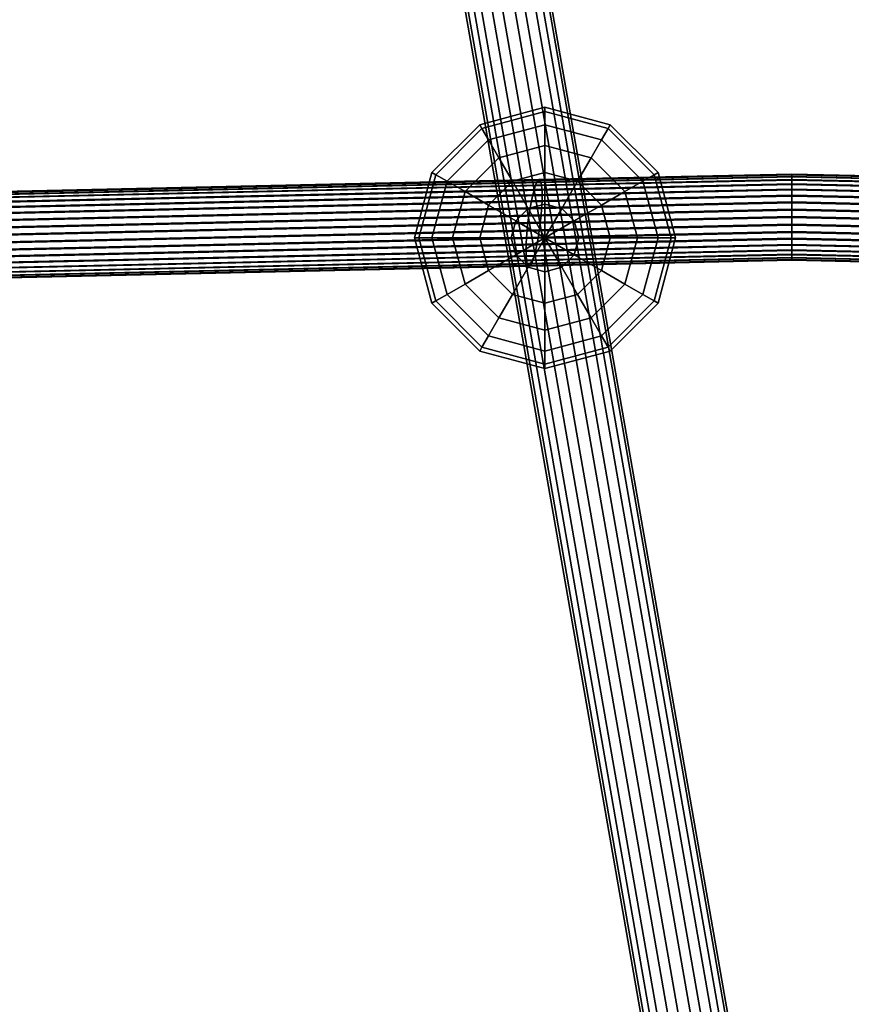
# Model space of a CAD drawing. Extents: x -1545 to 4545, y -1526 to 2526.
# Drawn here: x 1358 to 1511, y 167 to 348 of the extents above; entities that cross this region are included whole.
import ezdxf

# ---------------------------------------------------------------- set-up
doc = ezdxf.new("R2010")
doc.units = 0
doc.layers.add('001', color=4, linetype='CONTINUOUS')

msp = doc.modelspace()

# ---------------------------------------------------------------- linework, layer by layer
at = {"layer": '001', "color": 0}
for points in [[(1432.364374, 402.721792, 473.565985), (1493.105198, 55.460421, 940.070735), (1496.033401, 57.810717, 941.817298), (1435.292578, 405.089529, 475.289078)], [(1435.292578, 405.089529, 475.289078), (1496.033401, 57.810717, 941.817298), (1500.033401, 58.670985, 942.456585), (1439.292578, 405.956181, 475.919774)], [(1439.292578, 405.956181, 475.919774), (1500.033401, 58.670985, 942.456585), (1504.033401, 57.810717, 941.817298), (1443.292578, 405.089529, 475.289078)], [(1443.292578, 405.089529, 475.289078), (1504.033401, 57.810717, 941.817298), (1506.961605, 55.460421, 940.070735), (1446.220781, 402.721792, 473.565985)], [(1431.292578, 399.487402, 471.212197), (1492.033401, 52.249856, 937.684886), (1493.105198, 55.460421, 940.070735), (1432.364374, 402.721792, 473.565985)], [(1446.220781, 402.721792, 473.565985), (1506.961605, 55.460421, 940.070735), (1508.033401, 52.249856, 937.684886), (1447.292578, 399.487402, 471.212197)], [(1432.364374, 396.253013, 468.858408), (1493.105198, 49.039292, 935.299036), (1492.033401, 52.249856, 937.684886), (1431.292578, 399.487402, 471.212197)], [(1447.292578, 399.487402, 471.212197), (1508.033401, 52.249856, 937.684886), (1506.961605, 49.039292, 935.299036), (1446.220781, 396.253013, 468.858408)], [(1435.292578, 393.885275, 467.135315), (1496.033401, 46.688996, 933.552473), (1493.105198, 49.039292, 935.299036), (1432.364374, 396.253013, 468.858408)], [(1446.220781, 396.253013, 468.858408), (1506.961605, 49.039292, 935.299036), (1504.033401, 46.688996, 933.552473), (1443.292578, 393.885275, 467.135315)], [(1439.292578, 393.018623, 466.50462), (1500.033401, 45.828728, 932.913187), (1496.033401, 46.688996, 933.552473), (1435.292578, 393.885275, 467.135315)], [(1443.292578, 393.885275, 467.135315), (1504.033401, 46.688996, 933.552473), (1500.033401, 45.828728, 932.913187), (1439.292578, 393.018623, 466.50462)], [(1454.707805, 330.721955, 577.9), (1443.116695, 327.616126, 577.9), (1442.707805, 328.324345, 584.111657), (1454.707805, 331.539735, 584.111657)], [(1454.707805, 331.539735, 584.111657), (1442.707805, 328.324345, 584.111657), (1443.116695, 327.616126, 590.323314), (1454.707805, 330.721955, 590.323314)], [(1466.298915, 327.616126, 577.9), (1454.707805, 330.721955, 577.9), (1454.707805, 331.539735, 584.111657), (1466.707805, 328.324345, 584.111657)], [(1466.707805, 328.324345, 584.111657), (1454.707805, 331.539735, 584.111657), (1454.707805, 330.721955, 590.323314), (1466.298915, 327.616126, 590.323314)], [(1454.707805, 328.324345, 572.111657), (1444.3155, 325.539735, 572.111657), (1443.116695, 327.616126, 577.9), (1454.707805, 330.721955, 577.9)], [(1454.707805, 330.721955, 590.323314), (1443.116695, 327.616126, 590.323314), (1444.3155, 325.539735, 596.111657), (1454.707805, 328.324345, 596.111657)], [(1465.10011, 325.539735, 572.111657), (1454.707805, 328.324345, 572.111657), (1454.707805, 330.721955, 577.9), (1466.298915, 327.616126, 577.9)], [(1466.298915, 327.616126, 590.323314), (1454.707805, 330.721955, 590.323314), (1454.707805, 328.324345, 596.111657), (1465.10011, 325.539735, 596.111657)], [(1443.116695, 327.616126, 577.9), (1434.631414, 319.130845, 577.9), (1433.923195, 319.539735, 584.111657), (1442.707805, 328.324345, 584.111657)], [(1442.707805, 328.324345, 584.111657), (1433.923195, 319.539735, 584.111657), (1434.631414, 319.130845, 590.323314), (1443.116695, 327.616126, 590.323314)], [(1444.3155, 325.539735, 572.111657), (1436.707805, 317.93204, 572.111657), (1434.631414, 319.130845, 577.9), (1443.116695, 327.616126, 577.9)], [(1443.116695, 327.616126, 590.323314), (1434.631414, 319.130845, 590.323314), (1436.707805, 317.93204, 596.111657), (1444.3155, 325.539735, 596.111657)], [(1454.707805, 324.510298, 567.141094), (1446.222524, 322.236674, 567.141094), (1444.3155, 325.539735, 572.111657), (1454.707805, 328.324345, 572.111657)], [(1454.707805, 328.324345, 596.111657), (1444.3155, 325.539735, 596.111657), (1446.222524, 322.236674, 601.082219), (1454.707805, 324.510298, 601.082219)], [(1463.193086, 322.236674, 567.141094), (1454.707805, 324.510298, 567.141094), (1454.707805, 328.324345, 572.111657), (1465.10011, 325.539735, 572.111657)], [(1465.10011, 325.539735, 596.111657), (1454.707805, 328.324345, 596.111657), (1454.707805, 324.510298, 601.082219), (1463.193086, 322.236674, 601.082219)], [(1472.707805, 317.93204, 572.111657), (1465.10011, 325.539735, 572.111657), (1466.298915, 327.616126, 577.9), (1474.784196, 319.130845, 577.9)], [(1474.784196, 319.130845, 590.323314), (1466.298915, 327.616126, 590.323314), (1465.10011, 325.539735, 596.111657), (1472.707805, 317.93204, 596.111657)], [(1474.784196, 319.130845, 577.9), (1466.298915, 327.616126, 577.9), (1466.707805, 328.324345, 584.111657), (1475.492415, 319.539735, 584.111657)], [(1475.492415, 319.539735, 584.111657), (1466.707805, 328.324345, 584.111657), (1466.298915, 327.616126, 590.323314), (1474.784196, 319.130845, 590.323314)], [(1446.222524, 322.236674, 567.141094), (1440.010867, 316.025016, 567.141094), (1436.707805, 317.93204, 572.111657), (1444.3155, 325.539735, 572.111657)], [(1444.3155, 325.539735, 596.111657), (1436.707805, 317.93204, 596.111657), (1440.010867, 316.025016, 601.082219), (1446.222524, 322.236674, 601.082219)], [(1469.404743, 316.025016, 567.141094), (1463.193086, 322.236674, 567.141094), (1465.10011, 325.539735, 572.111657), (1472.707805, 317.93204, 572.111657)], [(1472.707805, 317.93204, 596.111657), (1465.10011, 325.539735, 596.111657), (1463.193086, 322.236674, 601.082219), (1469.404743, 316.025016, 601.082219)], [(1454.707805, 319.539735, 563.327047), (1448.707805, 317.93204, 563.327047), (1446.222524, 322.236674, 567.141094), (1454.707805, 324.510298, 567.141094)], [(1454.707805, 324.510298, 601.082219), (1446.222524, 322.236674, 601.082219), (1448.707805, 317.93204, 604.896266), (1454.707805, 319.539735, 604.896266)], [(1460.707805, 317.93204, 563.327047), (1454.707805, 319.539735, 563.327047), (1454.707805, 324.510298, 567.141094), (1463.193086, 322.236674, 567.141094)], [(1463.193086, 322.236674, 601.082219), (1454.707805, 324.510298, 601.082219), (1454.707805, 319.539735, 604.896266), (1460.707805, 317.93204, 604.896266)], [(1448.707805, 317.93204, 563.327047), (1444.3155, 313.539735, 563.327047), (1440.010867, 316.025016, 567.141094), (1446.222524, 322.236674, 567.141094)], [(1446.222524, 322.236674, 601.082219), (1440.010867, 316.025016, 601.082219), (1444.3155, 313.539735, 604.896266), (1448.707805, 317.93204, 604.896266)], [(1465.10011, 313.539735, 563.327047), (1460.707805, 317.93204, 563.327047), (1463.193086, 322.236674, 567.141094), (1469.404743, 316.025016, 567.141094)], [(1469.404743, 316.025016, 601.082219), (1463.193086, 322.236674, 601.082219), (1460.707805, 317.93204, 604.896266), (1465.10011, 313.539735, 604.896266)], [(1195.848452, 312.368074, 566.212326), (1453.448973, 318.121081, 585.407763), (1453.659117, 318.230087, 584.033512), (1196.058596, 312.47708, 564.838076)], [(1196.058596, 312.47708, 564.838076), (1453.659117, 318.230087, 584.033512), (1453.840518, 318.097731, 582.657219), (1196.239997, 312.344724, 563.461782)], [(1434.631414, 319.130845, 577.9), (1431.525585, 307.539735, 577.9), (1430.707805, 307.539735, 584.111657), (1433.923195, 319.539735, 584.111657)], [(1433.923195, 319.539735, 584.111657), (1430.707805, 307.539735, 584.111657), (1431.525585, 307.539735, 590.323314), (1434.631414, 319.130845, 590.323314)], [(1436.707805, 317.93204, 572.111657), (1433.923195, 307.539735, 572.111657), (1431.525585, 307.539735, 577.9), (1434.631414, 319.130845, 577.9)], [(1434.631414, 319.130845, 590.323314), (1431.525585, 307.539735, 590.323314), (1433.923195, 307.539735, 596.111657), (1436.707805, 317.93204, 596.111657)], [(1454.707805, 313.751392, 560.929437), (1451.601976, 312.919188, 560.929437), (1448.707805, 317.93204, 563.327047), (1454.707805, 319.539735, 563.327047)], [(1454.707805, 319.539735, 604.896266), (1448.707805, 317.93204, 604.896266), (1451.601976, 312.919188, 607.293876), (1454.707805, 313.751392, 607.293876)], [(1452.713109, 304.158146, 578.823979), (1452.968671, 305.12896, 577.856087), (1453.216469, 306.256484, 577.07385), (1453.448973, 307.506457, 576.501036), (1453.659117, 308.840901, 576.15505), (1453.840518, 310.219269, 576.046404), (1453.987662, 311.59968, 576.1784), (1454.096081, 312.94019, 576.547026), (1454.162478, 314.200069, 577.141083), (1454.184837, 315.341037, 577.942519), (1454.162478, 316.328425, 578.926985), (1454.096081, 317.132232, 580.064567), (1453.987662, 317.728035, 581.320701), (1453.840518, 318.097731, 582.657219), (1453.659117, 318.230087, 584.033512), (1453.448973, 318.121081, 585.407763), (1453.216469, 317.774025, 586.738215), (1452.968671, 317.199464, 587.984443), (1452.713109, 316.414857, 589.108581), (1452.457546, 315.444043, 590.076473), (1452.209748, 314.316519, 590.858709), (1451.977245, 313.066545, 591.431523), (1451.7671, 311.732101, 591.777509), (1451.5857, 310.353734, 591.886155), (1451.438555, 308.973323, 591.75416), (1451.330137, 307.632813, 591.385534), (1451.263739, 306.372934, 590.791477), (1451.241381, 305.231966, 589.99004), (1451.263739, 304.244578, 589.005575), (1451.330137, 303.440771, 587.867993), (1451.438555, 302.844968, 586.611859), (1451.5857, 302.475272, 585.275341), (1451.7671, 302.342916, 583.899047), (1451.977245, 302.451922, 582.524797), (1452.209748, 302.798978, 581.194345), (1452.457546, 303.373539, 579.948117)], [(1452.457546, 303.373539, 579.948117), (1452.209748, 302.798978, 581.194345), (1451.977245, 302.451922, 582.524797), (1451.7671, 302.342916, 583.899047), (1451.5857, 302.475272, 585.275341), (1451.438555, 302.844968, 586.611859), (1451.330137, 303.440771, 587.867993), (1451.263739, 304.244578, 589.005575), (1451.241381, 305.231966, 589.99004), (1451.263739, 306.372934, 590.791477), (1451.330137, 307.632813, 591.385534), (1451.438555, 308.973323, 591.75416), (1451.5857, 310.353734, 591.886155), (1451.7671, 311.732101, 591.777509), (1451.977245, 313.066545, 591.431523), (1452.209748, 314.316519, 590.858709), (1452.457546, 315.444043, 590.076473), (1452.713109, 316.414857, 589.108581), (1452.968671, 317.199464, 587.984443), (1453.216469, 317.774025, 586.738215), (1453.448973, 318.121081, 585.407763), (1453.659117, 318.230087, 584.033512), (1453.840518, 318.097731, 582.657219), (1453.987662, 317.728035, 581.320701), (1454.096081, 317.132232, 580.064567), (1454.162478, 316.328425, 578.926985), (1454.184837, 315.341037, 577.942519), (1454.162478, 314.200069, 577.141083), (1454.096081, 312.94019, 576.547026), (1453.987662, 311.59968, 576.1784), (1453.840518, 310.219269, 576.046404), (1453.659117, 308.840901, 576.15505), (1453.448973, 307.506457, 576.501036), (1453.216469, 306.256484, 577.07385), (1452.968671, 305.12896, 577.856087), (1452.713109, 304.158146, 578.823979)], [(1452.713109, 316.414857, 589.108581), (1500.033401, 317.471664, 592.634714), (1500.033401, 318.250563, 591.491532), (1452.968671, 317.199464, 587.984443)], [(1452.968671, 317.199464, 587.984443), (1500.033401, 318.250563, 591.491532), (1500.033401, 318.81959, 590.226839), (1453.216469, 317.774025, 586.738215)], [(1453.216469, 317.774025, 586.738215), (1500.033401, 318.81959, 590.226839), (1500.033401, 319.161453, 588.879062), (1453.448973, 318.121081, 585.407763)], [(1453.448973, 318.121081, 585.407763), (1500.033401, 319.161453, 588.879062), (1500.033401, 319.265766, 587.489152), (1453.659117, 318.230087, 584.033512)], [(1453.659117, 318.230087, 584.033512), (1500.033401, 319.265766, 587.489152), (1500.033401, 319.129359, 586.099341), (1453.840518, 318.097731, 582.657219)], [(1453.840518, 318.097731, 582.657219), (1500.033401, 319.129359, 586.099341), (1500.033401, 318.756377, 584.751859), (1453.987662, 317.728035, 581.320701)], [(1453.987662, 317.728035, 581.320701), (1500.033401, 318.756377, 584.751859), (1500.033401, 318.158153, 583.487646), (1454.096081, 317.132232, 580.064567)], [(1457.813634, 312.919188, 560.929437), (1454.707805, 313.751392, 560.929437), (1454.707805, 319.539735, 563.327047), (1460.707805, 317.93204, 563.327047)], [(1460.707805, 317.93204, 604.896266), (1454.707805, 319.539735, 604.896266), (1454.707805, 313.751392, 607.293876), (1457.813634, 312.919188, 607.293876)], [(1475.492415, 307.539735, 572.111657), (1472.707805, 317.93204, 572.111657), (1474.784196, 319.130845, 577.9), (1477.890025, 307.539735, 577.9)], [(1477.890025, 307.539735, 590.323314), (1474.784196, 319.130845, 590.323314), (1472.707805, 317.93204, 596.111657), (1475.492415, 307.539735, 596.111657)], [(1477.890025, 307.539735, 577.9), (1474.784196, 319.130845, 577.9), (1475.492415, 319.539735, 584.111657), (1478.707805, 307.539735, 584.111657)], [(1478.707805, 307.539735, 584.111657), (1475.492415, 319.539735, 584.111657), (1474.784196, 319.130845, 590.323314), (1477.890025, 307.539735, 590.323314)], [(1500.033401, 303.867026, 584.757987), (1500.033401, 304.436053, 583.493294), (1500.033401, 305.214953, 582.350112), (1500.033401, 306.180059, 581.363176), (1500.033401, 307.302049, 580.562475), (1500.033401, 308.54683, 579.972335), (1500.033401, 309.876581, 579.61069), (1500.033401, 311.250897, 579.488527), (1500.033401, 312.628022, 579.609558), (1500.033401, 313.96611, 579.970105), (1500.033401, 315.224507, 580.559214), (1500.033401, 316.364975, 581.358985), (1500.033401, 317.352862, 582.345116), (1500.033401, 318.158153, 583.487646), (1500.033401, 318.756377, 584.751859), (1500.033401, 319.129359, 586.099341), (1500.033401, 319.265766, 587.489152), (1500.033401, 319.161453, 588.879062), (1500.033401, 318.81959, 590.226839), (1500.033401, 318.250563, 591.491532), (1500.033401, 317.471664, 592.634714), (1500.033401, 316.506557, 593.621649), (1500.033401, 315.384567, 594.422351), (1500.033401, 314.139786, 595.01249), (1500.033401, 312.810035, 595.374135), (1500.033401, 311.435719, 595.496299), (1500.033401, 310.058595, 595.375268), (1500.033401, 308.720506, 595.01472), (1500.033401, 307.462109, 594.425612), (1500.033401, 306.321641, 593.625841), (1500.033401, 305.333754, 592.639709), (1500.033401, 304.528464, 591.497179), (1500.033401, 303.930239, 590.232967), (1500.033401, 303.557257, 588.885484), (1500.033401, 303.42085, 587.495673), (1500.033401, 303.525163, 586.105764)], [(1546.407686, 318.230087, 584.033512), (1500.033401, 319.265766, 587.489152), (1500.033401, 319.161453, 588.879062), (1546.61783, 318.121081, 585.407763)], [(1546.226285, 318.097731, 582.657219), (1500.033401, 319.129359, 586.099341), (1500.033401, 319.265766, 587.489152), (1546.407686, 318.230087, 584.033512)], [(1500.033401, 303.525163, 586.105764), (1500.033401, 303.42085, 587.495673), (1500.033401, 303.557257, 588.885484), (1500.033401, 303.930239, 590.232967), (1500.033401, 304.528464, 591.497179), (1500.033401, 305.333754, 592.639709), (1500.033401, 306.321641, 593.625841), (1500.033401, 307.462109, 594.425612), (1500.033401, 308.720506, 595.01472), (1500.033401, 310.058595, 595.375268), (1500.033401, 311.435719, 595.496299), (1500.033401, 312.810035, 595.374135), (1500.033401, 314.139786, 595.01249), (1500.033401, 315.384567, 594.422351), (1500.033401, 316.506557, 593.621649), (1500.033401, 317.471664, 592.634714), (1500.033401, 318.250563, 591.491532), (1500.033401, 318.81959, 590.226839), (1500.033401, 319.161453, 588.879062), (1500.033401, 319.265766, 587.489152), (1500.033401, 319.129359, 586.099341), (1500.033401, 318.756377, 584.751859), (1500.033401, 318.158153, 583.487646), (1500.033401, 317.352862, 582.345116), (1500.033401, 316.364975, 581.358985), (1500.033401, 315.224507, 580.559214), (1500.033401, 313.96611, 579.970105), (1500.033401, 312.628022, 579.609558), (1500.033401, 311.250897, 579.488527), (1500.033401, 309.876581, 579.61069), (1500.033401, 308.54683, 579.972335), (1500.033401, 307.302049, 580.562475), (1500.033401, 306.180059, 581.363176), (1500.033401, 305.214953, 582.350112), (1500.033401, 304.436053, 583.493294), (1500.033401, 303.867026, 584.757987)], [(1546.61783, 318.121081, 585.407763), (1500.033401, 319.161453, 588.879062), (1500.033401, 318.81959, 590.226839), (1546.850334, 317.774025, 586.738215)], [(1546.079141, 317.728035, 581.320701), (1500.033401, 318.756377, 584.751859), (1500.033401, 319.129359, 586.099341), (1546.226285, 318.097731, 582.657219)], [(1546.850334, 317.774025, 586.738215), (1500.033401, 318.81959, 590.226839), (1500.033401, 318.250563, 591.491532), (1547.098132, 317.199464, 587.984443)], [(1545.970722, 317.132232, 580.064567), (1500.033401, 318.158153, 583.487646), (1500.033401, 318.756377, 584.751859), (1546.079141, 317.728035, 581.320701)], [(1547.098132, 317.199464, 587.984443), (1500.033401, 318.250563, 591.491532), (1500.033401, 317.471664, 592.634714), (1547.353694, 316.414857, 589.108581)], [(1194.857025, 309.691036, 570.881036), (1452.457546, 315.444043, 590.076473), (1452.713109, 316.414857, 589.108581), (1195.112588, 310.66185, 569.913144)], [(1195.112588, 310.66185, 569.913144), (1452.713109, 316.414857, 589.108581), (1452.968671, 317.199464, 587.984443), (1195.36815, 311.446458, 568.789006)], [(1195.36815, 311.446458, 568.789006), (1452.968671, 317.199464, 587.984443), (1453.216469, 317.774025, 586.738215), (1195.615948, 312.021018, 567.542778)], [(1195.615948, 312.021018, 567.542778), (1453.216469, 317.774025, 586.738215), (1453.448973, 318.121081, 585.407763), (1195.848452, 312.368074, 566.212326)], [(1196.239997, 312.344724, 563.461782), (1453.840518, 318.097731, 582.657219), (1453.987662, 317.728035, 581.320701), (1196.387141, 311.975028, 562.125264)], [(1196.387141, 311.975028, 562.125264), (1453.987662, 317.728035, 581.320701), (1454.096081, 317.132232, 580.064567), (1196.49556, 311.379225, 560.869131)], [(1196.49556, 311.379225, 560.869131), (1454.096081, 317.132232, 580.064567), (1454.162478, 316.328425, 578.926985), (1196.561957, 310.575418, 559.731549)], [(1440.010867, 316.025016, 567.141094), (1437.737242, 307.539735, 567.141094), (1433.923195, 307.539735, 572.111657), (1436.707805, 317.93204, 572.111657)], [(1436.707805, 317.93204, 596.111657), (1433.923195, 307.539735, 596.111657), (1437.737242, 307.539735, 601.082219), (1440.010867, 316.025016, 601.082219)], [(1451.601976, 312.919188, 560.929437), (1449.328352, 310.645564, 560.929437), (1444.3155, 313.539735, 563.327047), (1448.707805, 317.93204, 563.327047)], [(1448.707805, 317.93204, 604.896266), (1444.3155, 313.539735, 604.896266), (1449.328352, 310.645564, 607.293876), (1451.601976, 312.919188, 607.293876)], [(1452.209748, 314.316519, 590.858709), (1500.033401, 315.384567, 594.422351), (1500.033401, 316.506557, 593.621649), (1452.457546, 315.444043, 590.076473)], [(1452.457546, 315.444043, 590.076473), (1500.033401, 316.506557, 593.621649), (1500.033401, 317.471664, 592.634714), (1452.713109, 316.414857, 589.108581)], [(1454.096081, 317.132232, 580.064567), (1500.033401, 318.158153, 583.487646), (1500.033401, 317.352862, 582.345116), (1454.162478, 316.328425, 578.926985)], [(1454.162478, 316.328425, 578.926985), (1500.033401, 317.352862, 582.345116), (1500.033401, 316.364975, 581.358985), (1454.184837, 315.341037, 577.942519)], [(1460.087258, 310.645564, 560.929437), (1457.813634, 312.919188, 560.929437), (1460.707805, 317.93204, 563.327047), (1465.10011, 313.539735, 563.327047)], [(1465.10011, 313.539735, 604.896266), (1460.707805, 317.93204, 604.896266), (1457.813634, 312.919188, 607.293876), (1460.087258, 310.645564, 607.293876)], [(1471.678368, 307.539735, 567.141094), (1469.404743, 316.025016, 567.141094), (1472.707805, 317.93204, 572.111657), (1475.492415, 307.539735, 572.111657)], [(1475.492415, 307.539735, 596.111657), (1472.707805, 317.93204, 596.111657), (1469.404743, 316.025016, 601.082219), (1471.678368, 307.539735, 601.082219)], [(1545.904325, 316.328425, 578.926985), (1500.033401, 317.352862, 582.345116), (1500.033401, 318.158153, 583.487646), (1545.970722, 317.132232, 580.064567)], [(1547.353694, 316.414857, 589.108581), (1500.033401, 317.471664, 592.634714), (1500.033401, 316.506557, 593.621649), (1547.609257, 315.444043, 590.076473)], [(1545.881966, 315.341037, 577.942519), (1500.033401, 316.364975, 581.358985), (1500.033401, 317.352862, 582.345116), (1545.904325, 316.328425, 578.926985)], [(1547.609257, 315.444043, 590.076473), (1500.033401, 316.506557, 593.621649), (1500.033401, 315.384567, 594.422351), (1547.857055, 314.316519, 590.858709)], [(1194.609227, 308.563512, 571.663273), (1452.209748, 314.316519, 590.858709), (1452.457546, 315.444043, 590.076473), (1194.857025, 309.691036, 570.881036)], [(1196.561957, 310.575418, 559.731549), (1454.162478, 316.328425, 578.926985), (1454.184837, 315.341037, 577.942519), (1196.584316, 309.58803, 558.747083)], [(1196.584316, 309.58803, 558.747083), (1454.184837, 315.341037, 577.942519), (1454.162478, 314.200069, 577.141083), (1196.561957, 308.447063, 557.945646)], [(1444.3155, 313.539735, 563.327047), (1442.707805, 307.539735, 563.327047), (1437.737242, 307.539735, 567.141094), (1440.010867, 316.025016, 567.141094)], [(1440.010867, 316.025016, 601.082219), (1437.737242, 307.539735, 601.082219), (1442.707805, 307.539735, 604.896266), (1444.3155, 313.539735, 604.896266)], [(1451.977245, 313.066545, 591.431523), (1500.033401, 314.139786, 595.01249), (1500.033401, 315.384567, 594.422351), (1452.209748, 314.316519, 590.858709)], [(1454.162478, 314.200069, 577.141083), (1500.033401, 315.224507, 580.559214), (1500.033401, 313.96611, 579.970105), (1454.096081, 312.94019, 576.547026)], [(1454.184837, 315.341037, 577.942519), (1500.033401, 316.364975, 581.358985), (1500.033401, 315.224507, 580.559214), (1454.162478, 314.200069, 577.141083)], [(1466.707805, 307.539735, 563.327047), (1465.10011, 313.539735, 563.327047), (1469.404743, 316.025016, 567.141094), (1471.678368, 307.539735, 567.141094)], [(1471.678368, 307.539735, 601.082219), (1469.404743, 316.025016, 601.082219), (1465.10011, 313.539735, 604.896266), (1466.707805, 307.539735, 604.896266)], [(1545.904325, 314.200069, 577.141083), (1500.033401, 315.224507, 580.559214), (1500.033401, 316.364975, 581.358985), (1545.881966, 315.341037, 577.942519)], [(1547.857055, 314.316519, 590.858709), (1500.033401, 315.384567, 594.422351), (1500.033401, 314.139786, 595.01249), (1548.089558, 313.066545, 591.431523)], [(1545.970722, 312.94019, 576.547026), (1500.033401, 313.96611, 579.970105), (1500.033401, 315.224507, 580.559214), (1545.904325, 314.200069, 577.141083)], [(1194.166579, 305.979095, 572.582073), (1451.7671, 311.732101, 591.777509), (1451.977245, 313.066545, 591.431523), (1194.376724, 307.313539, 572.236087)], [(1194.376724, 307.313539, 572.236087), (1451.977245, 313.066545, 591.431523), (1452.209748, 314.316519, 590.858709), (1194.609227, 308.563512, 571.663273)], [(1196.49556, 307.187183, 557.35159), (1454.096081, 312.94019, 576.547026), (1453.987662, 311.59968, 576.1784), (1196.387141, 305.846673, 556.982963)], [(1196.561957, 308.447063, 557.945646), (1454.162478, 314.200069, 577.141083), (1454.096081, 312.94019, 576.547026), (1196.49556, 307.187183, 557.35159)], [(1449.328352, 310.645564, 560.929437), (1448.496148, 307.539735, 560.929437), (1442.707805, 307.539735, 563.327047), (1444.3155, 313.539735, 563.327047)], [(1444.3155, 313.539735, 604.896266), (1442.707805, 307.539735, 604.896266), (1448.496148, 307.539735, 607.293876), (1449.328352, 310.645564, 607.293876)], [(1454.707805, 307.539735, 560.111657), (1449.328352, 310.645564, 560.929437), (1451.601976, 312.919188, 560.929437)], [(1454.707805, 307.539735, 608.111657), (1451.601976, 312.919188, 607.293876), (1449.328352, 310.645564, 607.293876)], [(1451.5857, 310.353734, 591.886155), (1500.033401, 311.435719, 595.496299), (1500.033401, 312.810035, 595.374135), (1451.7671, 311.732101, 591.777509)], [(1454.707805, 307.539735, 560.111657), (1451.601976, 312.919188, 560.929437), (1454.707805, 313.751392, 560.929437)], [(1454.707805, 307.539735, 608.111657), (1454.707805, 313.751392, 607.293876), (1451.601976, 312.919188, 607.293876)], [(1451.7671, 311.732101, 591.777509), (1500.033401, 312.810035, 595.374135), (1500.033401, 314.139786, 595.01249), (1451.977245, 313.066545, 591.431523)], [(1454.096081, 312.94019, 576.547026), (1500.033401, 313.96611, 579.970105), (1500.033401, 312.628022, 579.609558), (1453.987662, 311.59968, 576.1784)], [(1454.707805, 307.539735, 560.111657), (1454.707805, 313.751392, 560.929437), (1457.813634, 312.919188, 560.929437)], [(1454.707805, 307.539735, 608.111657), (1457.813634, 312.919188, 607.293876), (1454.707805, 313.751392, 607.293876)], [(1454.707805, 307.539735, 560.111657), (1457.813634, 312.919188, 560.929437), (1460.087258, 310.645564, 560.929437)], [(1454.707805, 307.539735, 608.111657), (1460.087258, 310.645564, 607.293876), (1457.813634, 312.919188, 607.293876)], [(1460.919462, 307.539735, 560.929437), (1460.087258, 310.645564, 560.929437), (1465.10011, 313.539735, 563.327047), (1466.707805, 307.539735, 563.327047)], [(1466.707805, 307.539735, 604.896266), (1465.10011, 313.539735, 604.896266), (1460.087258, 310.645564, 607.293876), (1460.919462, 307.539735, 607.293876)], [(1548.089558, 313.066545, 591.431523), (1500.033401, 314.139786, 595.01249), (1500.033401, 312.810035, 595.374135), (1548.299703, 311.732101, 591.777509)], [(1546.079141, 311.59968, 576.1784), (1500.033401, 312.628022, 579.609558), (1500.033401, 313.96611, 579.970105), (1545.970722, 312.94019, 576.547026)], [(1548.299703, 311.732101, 591.777509), (1500.033401, 312.810035, 595.374135), (1500.033401, 311.435719, 595.496299), (1548.481103, 310.353734, 591.886155)], [(1193.985178, 304.600727, 572.690719), (1451.5857, 310.353734, 591.886155), (1451.7671, 311.732101, 591.777509), (1194.166579, 305.979095, 572.582073)], [(1196.387141, 305.846673, 556.982963), (1453.987662, 311.59968, 576.1784), (1453.840518, 310.219269, 576.046404), (1196.239997, 304.466262, 556.850968)], [(1451.438555, 308.973323, 591.75416), (1500.033401, 310.058595, 595.375268), (1500.033401, 311.435719, 595.496299), (1451.5857, 310.353734, 591.886155)], [(1453.840518, 310.219269, 576.046404), (1500.033401, 311.250897, 579.488527), (1500.033401, 309.876581, 579.61069), (1453.659117, 308.840901, 576.15505)], [(1453.987662, 311.59968, 576.1784), (1500.033401, 312.628022, 579.609558), (1500.033401, 311.250897, 579.488527), (1453.840518, 310.219269, 576.046404)], [(1546.226285, 310.219269, 576.046404), (1500.033401, 311.250897, 579.488527), (1500.033401, 312.628022, 579.609558), (1546.079141, 311.59968, 576.1784)], [(1548.481103, 310.353734, 591.886155), (1500.033401, 311.435719, 595.496299), (1500.033401, 310.058595, 595.375268), (1548.628248, 308.973323, 591.75416)], [(1546.407686, 308.840901, 576.15505), (1500.033401, 309.876581, 579.61069), (1500.033401, 311.250897, 579.488527), (1546.226285, 310.219269, 576.046404)], [(1193.838034, 303.220317, 572.558724), (1451.438555, 308.973323, 591.75416), (1451.5857, 310.353734, 591.886155), (1193.985178, 304.600727, 572.690719)], [(1196.239997, 304.466262, 556.850968), (1453.840518, 310.219269, 576.046404), (1453.659117, 308.840901, 576.15505), (1196.058596, 303.087895, 556.959614)], [(1454.707805, 307.539735, 560.111657), (1448.496148, 307.539735, 560.929437), (1449.328352, 310.645564, 560.929437)], [(1454.707805, 307.539735, 608.111657), (1449.328352, 310.645564, 607.293876), (1448.496148, 307.539735, 607.293876)], [(1451.330137, 307.632813, 591.385534), (1500.033401, 308.720506, 595.01472), (1500.033401, 310.058595, 595.375268), (1451.438555, 308.973323, 591.75416)], [(1453.659117, 308.840901, 576.15505), (1500.033401, 309.876581, 579.61069), (1500.033401, 308.54683, 579.972335), (1453.448973, 307.506457, 576.501036)], [(1454.707805, 307.539735, 560.111657), (1460.087258, 310.645564, 560.929437), (1460.919462, 307.539735, 560.929437)], [(1454.707805, 307.539735, 608.111657), (1460.919462, 307.539735, 607.293876), (1460.087258, 310.645564, 607.293876)], [(1548.628248, 308.973323, 591.75416), (1500.033401, 310.058595, 595.375268), (1500.033401, 308.720506, 595.01472), (1548.736666, 307.632813, 591.385534)], [(1546.61783, 307.506457, 576.501036), (1500.033401, 308.54683, 579.972335), (1500.033401, 309.876581, 579.61069), (1546.407686, 308.840901, 576.15505)], [(1193.663218, 300.619927, 571.596041), (1451.263739, 306.372934, 590.791477), (1451.330137, 307.632813, 591.385534), (1193.729616, 301.879806, 572.190097)], [(1193.729616, 301.879806, 572.190097), (1451.330137, 307.632813, 591.385534), (1451.438555, 308.973323, 591.75416), (1193.838034, 303.220317, 572.558724)], [(1195.848452, 301.753451, 557.3056), (1453.448973, 307.506457, 576.501036), (1453.216469, 306.256484, 577.07385), (1195.615948, 300.503477, 557.878414)], [(1196.058596, 303.087895, 556.959614), (1453.659117, 308.840901, 576.15505), (1453.448973, 307.506457, 576.501036), (1195.848452, 301.753451, 557.3056)], [(1431.525585, 307.539735, 577.9), (1434.631414, 295.948625, 577.9), (1433.923195, 295.539735, 584.111657), (1430.707805, 307.539735, 584.111657)], [(1430.707805, 307.539735, 584.111657), (1433.923195, 295.539735, 584.111657), (1434.631414, 295.948625, 590.323314), (1431.525585, 307.539735, 590.323314)], [(1433.923195, 307.539735, 572.111657), (1436.707805, 297.14743, 572.111657), (1434.631414, 295.948625, 577.9), (1431.525585, 307.539735, 577.9)], [(1431.525585, 307.539735, 590.323314), (1434.631414, 295.948625, 590.323314), (1436.707805, 297.14743, 596.111657), (1433.923195, 307.539735, 596.111657)], [(1437.737242, 307.539735, 567.141094), (1440.010867, 299.054454, 567.141094), (1436.707805, 297.14743, 572.111657), (1433.923195, 307.539735, 572.111657)], [(1433.923195, 307.539735, 596.111657), (1436.707805, 297.14743, 596.111657), (1440.010867, 299.054454, 601.082219), (1437.737242, 307.539735, 601.082219)], [(1442.707805, 307.539735, 563.327047), (1444.3155, 301.539735, 563.327047), (1440.010867, 299.054454, 567.141094), (1437.737242, 307.539735, 567.141094)], [(1437.737242, 307.539735, 601.082219), (1440.010867, 299.054454, 601.082219), (1444.3155, 301.539735, 604.896266), (1442.707805, 307.539735, 604.896266)], [(1448.496148, 307.539735, 560.929437), (1449.328352, 304.433907, 560.929437), (1444.3155, 301.539735, 563.327047), (1442.707805, 307.539735, 563.327047)], [(1442.707805, 307.539735, 604.896266), (1444.3155, 301.539735, 604.896266), (1449.328352, 304.433907, 607.293876), (1448.496148, 307.539735, 607.293876)], [(1454.707805, 307.539735, 560.111657), (1449.328352, 304.433907, 560.929437), (1448.496148, 307.539735, 560.929437)], [(1454.707805, 307.539735, 608.111657), (1448.496148, 307.539735, 607.293876), (1449.328352, 304.433907, 607.293876)], [(1454.707805, 307.539735, 560.111657), (1451.601976, 302.160282, 560.929437), (1449.328352, 304.433907, 560.929437)], [(1454.707805, 307.539735, 608.111657), (1449.328352, 304.433907, 607.293876), (1451.601976, 302.160282, 607.293876)], [(1451.241381, 305.231966, 589.99004), (1500.033401, 306.321641, 593.625841), (1500.033401, 307.462109, 594.425612), (1451.263739, 306.372934, 590.791477)], [(1451.263739, 306.372934, 590.791477), (1500.033401, 307.462109, 594.425612), (1500.033401, 308.720506, 595.01472), (1451.330137, 307.632813, 591.385534)], [(1454.707805, 307.539735, 560.111657), (1454.707805, 301.328078, 560.929437), (1451.601976, 302.160282, 560.929437)], [(1454.707805, 307.539735, 608.111657), (1451.601976, 302.160282, 607.293876), (1454.707805, 301.328078, 607.293876)], [(1453.448973, 307.506457, 576.501036), (1500.033401, 308.54683, 579.972335), (1500.033401, 307.302049, 580.562475), (1453.216469, 306.256484, 577.07385)], [(1454.707805, 307.539735, 560.111657), (1457.813634, 302.160282, 560.929437), (1454.707805, 301.328078, 560.929437)], [(1454.707805, 307.539735, 560.111657), (1460.087258, 304.433907, 560.929437), (1457.813634, 302.160282, 560.929437)], [(1454.707805, 307.539735, 560.111657), (1460.919462, 307.539735, 560.929437), (1460.087258, 304.433907, 560.929437)], [(1454.707805, 307.539735, 608.111657), (1454.707805, 301.328078, 607.293876), (1457.813634, 302.160282, 607.293876)], [(1454.707805, 307.539735, 608.111657), (1457.813634, 302.160282, 607.293876), (1460.087258, 304.433907, 607.293876)], [(1454.707805, 307.539735, 608.111657), (1460.087258, 304.433907, 607.293876), (1460.919462, 307.539735, 607.293876)], [(1460.087258, 304.433907, 560.929437), (1460.919462, 307.539735, 560.929437), (1466.707805, 307.539735, 563.327047), (1465.10011, 301.539735, 563.327047)], [(1465.10011, 301.539735, 604.896266), (1466.707805, 307.539735, 604.896266), (1460.919462, 307.539735, 607.293876), (1460.087258, 304.433907, 607.293876)], [(1465.10011, 301.539735, 563.327047), (1466.707805, 307.539735, 563.327047), (1471.678368, 307.539735, 567.141094), (1469.404743, 299.054454, 567.141094)], [(1469.404743, 299.054454, 601.082219), (1471.678368, 307.539735, 601.082219), (1466.707805, 307.539735, 604.896266), (1465.10011, 301.539735, 604.896266)], [(1469.404743, 299.054454, 567.141094), (1471.678368, 307.539735, 567.141094), (1475.492415, 307.539735, 572.111657), (1472.707805, 297.14743, 572.111657)], [(1472.707805, 297.14743, 596.111657), (1475.492415, 307.539735, 596.111657), (1471.678368, 307.539735, 601.082219), (1469.404743, 299.054454, 601.082219)], [(1472.707805, 297.14743, 572.111657), (1475.492415, 307.539735, 572.111657), (1477.890025, 307.539735, 577.9), (1474.784196, 295.948625, 577.9)], [(1474.784196, 295.948625, 590.323314), (1477.890025, 307.539735, 590.323314), (1475.492415, 307.539735, 596.111657), (1472.707805, 297.14743, 596.111657)], [(1474.784196, 295.948625, 577.9), (1477.890025, 307.539735, 577.9), (1478.707805, 307.539735, 584.111657), (1475.492415, 295.539735, 584.111657)], [(1475.492415, 295.539735, 584.111657), (1478.707805, 307.539735, 584.111657), (1477.890025, 307.539735, 590.323314), (1474.784196, 295.948625, 590.323314)], [(1548.736666, 307.632813, 591.385534), (1500.033401, 308.720506, 595.01472), (1500.033401, 307.462109, 594.425612), (1548.803064, 306.372934, 590.791477)], [(1546.850334, 306.256484, 577.07385), (1500.033401, 307.302049, 580.562475), (1500.033401, 308.54683, 579.972335), (1546.61783, 307.506457, 576.501036)], [(1548.803064, 306.372934, 590.791477), (1500.033401, 307.462109, 594.425612), (1500.033401, 306.321641, 593.625841), (1548.825422, 305.231966, 589.99004)], [(1193.64086, 299.47896, 570.794604), (1451.241381, 305.231966, 589.99004), (1451.263739, 306.372934, 590.791477), (1193.663218, 300.619927, 571.596041)], [(1195.615948, 300.503477, 557.878414), (1453.216469, 306.256484, 577.07385), (1452.968671, 305.12896, 577.856087), (1195.36815, 299.375954, 558.660651)], [(1451.263739, 304.244578, 589.005575), (1500.033401, 305.333754, 592.639709), (1500.033401, 306.321641, 593.625841), (1451.241381, 305.231966, 589.99004)], [(1452.968671, 305.12896, 577.856087), (1500.033401, 306.180059, 581.363176), (1500.033401, 305.214953, 582.350112), (1452.713109, 304.158146, 578.823979)], [(1453.216469, 306.256484, 577.07385), (1500.033401, 307.302049, 580.562475), (1500.033401, 306.180059, 581.363176), (1452.968671, 305.12896, 577.856087)], [(1547.098132, 305.12896, 577.856087), (1500.033401, 306.180059, 581.363176), (1500.033401, 307.302049, 580.562475), (1546.850334, 306.256484, 577.07385)], [(1548.825422, 305.231966, 589.99004), (1500.033401, 306.321641, 593.625841), (1500.033401, 305.333754, 592.639709), (1548.803064, 304.244578, 589.005575)], [(1547.353694, 304.158146, 578.823979), (1500.033401, 305.214953, 582.350112), (1500.033401, 306.180059, 581.363176), (1547.098132, 305.12896, 577.856087)], [(1193.663218, 298.491572, 569.810138), (1451.263739, 304.244578, 589.005575), (1451.241381, 305.231966, 589.99004), (1193.64086, 299.47896, 570.794604)], [(1193.729616, 297.687764, 568.672556), (1451.330137, 303.440771, 587.867993), (1451.263739, 304.244578, 589.005575), (1193.663218, 298.491572, 569.810138)], [(1195.112588, 298.405139, 559.628543), (1452.713109, 304.158146, 578.823979), (1452.457546, 303.373539, 579.948117), (1194.857025, 297.620532, 560.752681)], [(1195.36815, 299.375954, 558.660651), (1452.968671, 305.12896, 577.856087), (1452.713109, 304.158146, 578.823979), (1195.112588, 298.405139, 559.628543)], [(1449.328352, 304.433907, 560.929437), (1451.601976, 302.160282, 560.929437), (1448.707805, 297.14743, 563.327047), (1444.3155, 301.539735, 563.327047)], [(1444.3155, 301.539735, 604.896266), (1448.707805, 297.14743, 604.896266), (1451.601976, 302.160282, 607.293876), (1449.328352, 304.433907, 607.293876)], [(1451.330137, 303.440771, 587.867993), (1500.033401, 304.528464, 591.497179), (1500.033401, 305.333754, 592.639709), (1451.263739, 304.244578, 589.005575)], [(1451.438555, 302.844968, 586.611859), (1500.033401, 303.930239, 590.232967), (1500.033401, 304.528464, 591.497179), (1451.330137, 303.440771, 587.867993)], [(1451.5857, 302.475272, 585.275341), (1500.033401, 303.557257, 588.885484), (1500.033401, 303.930239, 590.232967), (1451.438555, 302.844968, 586.611859)], [(1452.209748, 302.798978, 581.194345), (1500.033401, 303.867026, 584.757987), (1500.033401, 303.525163, 586.105764), (1451.977245, 302.451922, 582.524797)], [(1452.457546, 303.373539, 579.948117), (1500.033401, 304.436053, 583.493294), (1500.033401, 303.867026, 584.757987), (1452.209748, 302.798978, 581.194345)], [(1452.713109, 304.158146, 578.823979), (1500.033401, 305.214953, 582.350112), (1500.033401, 304.436053, 583.493294), (1452.457546, 303.373539, 579.948117)], [(1457.813634, 302.160282, 560.929437), (1460.087258, 304.433907, 560.929437), (1465.10011, 301.539735, 563.327047), (1460.707805, 297.14743, 563.327047)], [(1460.707805, 297.14743, 604.896266), (1465.10011, 301.539735, 604.896266), (1460.087258, 304.433907, 607.293876), (1457.813634, 302.160282, 607.293876)], [(1548.803064, 304.244578, 589.005575), (1500.033401, 305.333754, 592.639709), (1500.033401, 304.528464, 591.497179), (1548.736666, 303.440771, 587.867993)], [(1547.609257, 303.373539, 579.948117), (1500.033401, 304.436053, 583.493294), (1500.033401, 305.214953, 582.350112), (1547.353694, 304.158146, 578.823979)], [(1548.736666, 303.440771, 587.867993), (1500.033401, 304.528464, 591.497179), (1500.033401, 303.930239, 590.232967), (1548.628248, 302.844968, 586.611859)], [(1547.857055, 302.798978, 581.194345), (1500.033401, 303.867026, 584.757987), (1500.033401, 304.436053, 583.493294), (1547.609257, 303.373539, 579.948117)], [(1548.628248, 302.844968, 586.611859), (1500.033401, 303.930239, 590.232967), (1500.033401, 303.557257, 588.885484), (1548.481103, 302.475272, 585.275341)], [(1548.089558, 302.451922, 582.524797), (1500.033401, 303.525163, 586.105764), (1500.033401, 303.867026, 584.757987), (1547.857055, 302.798978, 581.194345)], [(1193.838034, 297.091961, 567.416423), (1451.438555, 302.844968, 586.611859), (1451.330137, 303.440771, 587.867993), (1193.729616, 297.687764, 568.672556)], [(1193.985178, 296.722265, 566.079904), (1451.5857, 302.475272, 585.275341), (1451.438555, 302.844968, 586.611859), (1193.838034, 297.091961, 567.416423)], [(1194.166579, 296.58991, 564.703611), (1451.7671, 302.342916, 583.899047), (1451.5857, 302.475272, 585.275341), (1193.985178, 296.722265, 566.079904)], [(1194.376724, 296.698916, 563.329361), (1451.977245, 302.451922, 582.524797), (1451.7671, 302.342916, 583.899047), (1194.166579, 296.58991, 564.703611)], [(1194.609227, 297.045971, 561.998909), (1452.209748, 302.798978, 581.194345), (1451.977245, 302.451922, 582.524797), (1194.376724, 296.698916, 563.329361)], [(1194.857025, 297.620532, 560.752681), (1452.457546, 303.373539, 579.948117), (1452.209748, 302.798978, 581.194345), (1194.609227, 297.045971, 561.998909)], [(1451.601976, 302.160282, 560.929437), (1454.707805, 301.328078, 560.929437), (1454.707805, 295.539735, 563.327047), (1448.707805, 297.14743, 563.327047)], [(1448.707805, 297.14743, 604.896266), (1454.707805, 295.539735, 604.896266), (1454.707805, 301.328078, 607.293876), (1451.601976, 302.160282, 607.293876)], [(1451.7671, 302.342916, 583.899047), (1500.033401, 303.42085, 587.495673), (1500.033401, 303.557257, 588.885484), (1451.5857, 302.475272, 585.275341)], [(1451.977245, 302.451922, 582.524797), (1500.033401, 303.525163, 586.105764), (1500.033401, 303.42085, 587.495673), (1451.7671, 302.342916, 583.899047)], [(1454.707805, 301.328078, 560.929437), (1457.813634, 302.160282, 560.929437), (1460.707805, 297.14743, 563.327047), (1454.707805, 295.539735, 563.327047)], [(1454.707805, 295.539735, 604.896266), (1460.707805, 297.14743, 604.896266), (1457.813634, 302.160282, 607.293876), (1454.707805, 301.328078, 607.293876)], [(1548.481103, 302.475272, 585.275341), (1500.033401, 303.557257, 588.885484), (1500.033401, 303.42085, 587.495673), (1548.299703, 302.342916, 583.899047)], [(1548.299703, 302.342916, 583.899047), (1500.033401, 303.42085, 587.495673), (1500.033401, 303.525163, 586.105764), (1548.089558, 302.451922, 582.524797)], [(1444.3155, 301.539735, 563.327047), (1448.707805, 297.14743, 563.327047), (1446.222524, 292.842797, 567.141094), (1440.010867, 299.054454, 567.141094)], [(1440.010867, 299.054454, 601.082219), (1446.222524, 292.842797, 601.082219), (1448.707805, 297.14743, 604.896266), (1444.3155, 301.539735, 604.896266)], [(1460.707805, 297.14743, 563.327047), (1465.10011, 301.539735, 563.327047), (1469.404743, 299.054454, 567.141094), (1463.193086, 292.842797, 567.141094)], [(1463.193086, 292.842797, 601.082219), (1469.404743, 299.054454, 601.082219), (1465.10011, 301.539735, 604.896266), (1460.707805, 297.14743, 604.896266)], [(1440.010867, 299.054454, 567.141094), (1446.222524, 292.842797, 567.141094), (1444.3155, 289.539735, 572.111657), (1436.707805, 297.14743, 572.111657)], [(1436.707805, 297.14743, 596.111657), (1444.3155, 289.539735, 596.111657), (1446.222524, 292.842797, 601.082219), (1440.010867, 299.054454, 601.082219)], [(1463.193086, 292.842797, 567.141094), (1469.404743, 299.054454, 567.141094), (1472.707805, 297.14743, 572.111657), (1465.10011, 289.539735, 572.111657)], [(1465.10011, 289.539735, 596.111657), (1472.707805, 297.14743, 596.111657), (1469.404743, 299.054454, 601.082219), (1463.193086, 292.842797, 601.082219)], [(1436.707805, 297.14743, 572.111657), (1444.3155, 289.539735, 572.111657), (1443.116695, 287.463344, 577.9), (1434.631414, 295.948625, 577.9)], [(1434.631414, 295.948625, 590.323314), (1443.116695, 287.463344, 590.323314), (1444.3155, 289.539735, 596.111657), (1436.707805, 297.14743, 596.111657)], [(1448.707805, 297.14743, 563.327047), (1454.707805, 295.539735, 563.327047), (1454.707805, 290.569172, 567.141094), (1446.222524, 292.842797, 567.141094)], [(1446.222524, 292.842797, 601.082219), (1454.707805, 290.569172, 601.082219), (1454.707805, 295.539735, 604.896266), (1448.707805, 297.14743, 604.896266)], [(1454.707805, 295.539735, 563.327047), (1460.707805, 297.14743, 563.327047), (1463.193086, 292.842797, 567.141094), (1454.707805, 290.569172, 567.141094)], [(1454.707805, 290.569172, 601.082219), (1463.193086, 292.842797, 601.082219), (1460.707805, 297.14743, 604.896266), (1454.707805, 295.539735, 604.896266)], [(1465.10011, 289.539735, 572.111657), (1472.707805, 297.14743, 572.111657), (1474.784196, 295.948625, 577.9), (1466.298915, 287.463344, 577.9)], [(1466.298915, 287.463344, 590.323314), (1474.784196, 295.948625, 590.323314), (1472.707805, 297.14743, 596.111657), (1465.10011, 289.539735, 596.111657)], [(1434.631414, 295.948625, 577.9), (1443.116695, 287.463344, 577.9), (1442.707805, 286.755125, 584.111657), (1433.923195, 295.539735, 584.111657)], [(1433.923195, 295.539735, 584.111657), (1442.707805, 286.755125, 584.111657), (1443.116695, 287.463344, 590.323314), (1434.631414, 295.948625, 590.323314)], [(1466.298915, 287.463344, 577.9), (1474.784196, 295.948625, 577.9), (1475.492415, 295.539735, 584.111657), (1466.707805, 286.755125, 584.111657)], [(1466.707805, 286.755125, 584.111657), (1475.492415, 295.539735, 584.111657), (1474.784196, 295.948625, 590.323314), (1466.298915, 287.463344, 590.323314)], [(1446.222524, 292.842797, 567.141094), (1454.707805, 290.569172, 567.141094), (1454.707805, 286.755125, 572.111657), (1444.3155, 289.539735, 572.111657)], [(1444.3155, 289.539735, 596.111657), (1454.707805, 286.755125, 596.111657), (1454.707805, 290.569172, 601.082219), (1446.222524, 292.842797, 601.082219)], [(1454.707805, 290.569172, 567.141094), (1463.193086, 292.842797, 567.141094), (1465.10011, 289.539735, 572.111657), (1454.707805, 286.755125, 572.111657)], [(1454.707805, 286.755125, 596.111657), (1465.10011, 289.539735, 596.111657), (1463.193086, 292.842797, 601.082219), (1454.707805, 290.569172, 601.082219)], [(1444.3155, 289.539735, 572.111657), (1454.707805, 286.755125, 572.111657), (1454.707805, 284.357515, 577.9), (1443.116695, 287.463344, 577.9)], [(1443.116695, 287.463344, 590.323314), (1454.707805, 284.357515, 590.323314), (1454.707805, 286.755125, 596.111657), (1444.3155, 289.539735, 596.111657)], [(1454.707805, 286.755125, 572.111657), (1465.10011, 289.539735, 572.111657), (1466.298915, 287.463344, 577.9), (1454.707805, 284.357515, 577.9)], [(1454.707805, 284.357515, 590.323314), (1466.298915, 287.463344, 590.323314), (1465.10011, 289.539735, 596.111657), (1454.707805, 286.755125, 596.111657)], [(1443.116695, 287.463344, 577.9), (1454.707805, 284.357515, 577.9), (1454.707805, 283.539735, 584.111657), (1442.707805, 286.755125, 584.111657)], [(1442.707805, 286.755125, 584.111657), (1454.707805, 283.539735, 584.111657), (1454.707805, 284.357515, 590.323314), (1443.116695, 287.463344, 590.323314)], [(1454.707805, 284.357515, 577.9), (1466.298915, 287.463344, 577.9), (1466.707805, 286.755125, 584.111657), (1454.707805, 283.539735, 584.111657)], [(1454.707805, 283.539735, 584.111657), (1466.707805, 286.755125, 584.111657), (1466.298915, 287.463344, 590.323314), (1454.707805, 284.357515, 590.323314)]]:
    msp.add_polyline3d(points, close=True, dxfattribs=at)

doc.saveas('drawing.dxf')
